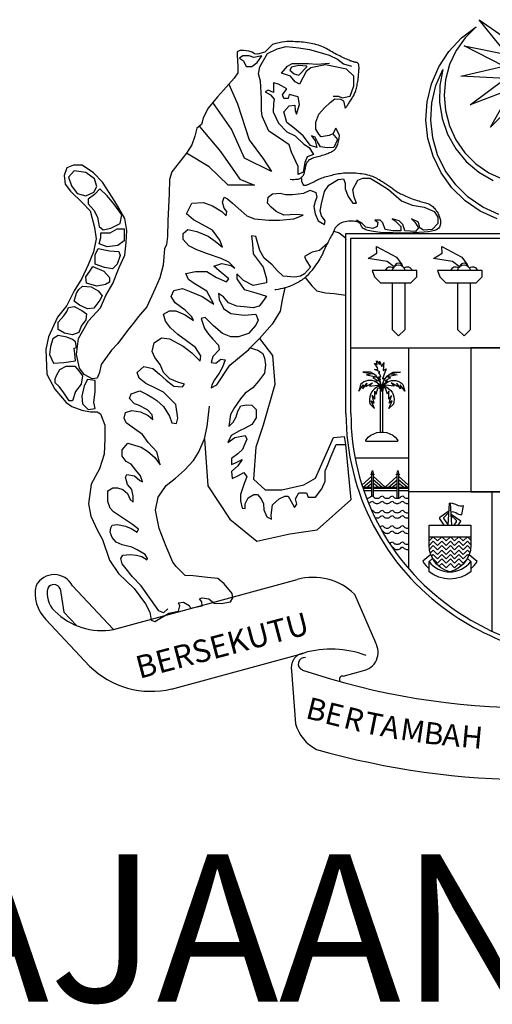
# Model space of a CAD drawing. Units: inches. Extents: x 69796 to 540854, y 134620 to 209008.
# Drawn here: x 166141 to 168264, y 200738 to 205159 of the extents above; entities that cross this region are included whole.
import ezdxf
from ezdxf.enums import TextEntityAlignment as Align

# ---------------------------------------------------------------- set-up
doc = ezdxf.new("R2010")
doc.units = ezdxf.units.IN
doc.header["$MEASUREMENT"] = 0
doc.layers.add('1-TB', color=6, linetype='Continuous')
doc.styles.add('ARIAL', font='ARIAL.TTF', dxfattribs={"height": 250})

# ---------------------------------------------------------------- blocks, each defined once
blk = doc.blocks.new('kerajaan malaysia')
at = {"layer": '1-TB', "color": 8}
for p, q in [((-3219, 1147), (-3219, 3089)), ((-3219, 3089), (822, 3089)), ((-3167, 1147), (-3167, 3037)), ((-3167, 3037), (769, 3037)), ((-3167, 1853), (769, 1853)), ((-2545, 1853), (-2545, -524)), ((-1872, 1853), (-1872, 303)), ((-2845, 948), (-2845, 1454)), ((-2821, 948), (-2821, 1454)), ((-2545, 665), (-3121, 665)), ((-3047, 375), (-2940, 471)), ((-3035, 354), (-2940, 432)), ((-2797, 354), (-2927, 471)), ((-2831, 354), (-2927, 432)), ((-2797, 354), (-2667, 471)), ((-2762, 354), (-2667, 432)), ((-2545, 374), (-2653, 471)), ((-2559, 354), (-2653, 432)), ((-3041, 354), (-2940, 354)), ((-3037, 342), (-2940, 342)), ((-2994, 354), (-2940, 396)), ((-2872, 354), (-2927, 396)), ((-2927, 354), (-2667, 354)), ((-2927, 342), (-2667, 342)), ((-2721, 354), (-2667, 396)), ((-2599, 354), (-2653, 396)), ((-2653, 354), (-2545, 354)), ((-2653, 342), (-2545, 342)), ((-3028, 315), (-2940, 315)), ((-2927, 315), (-2667, 315)), ((-2653, 315), (-2545, 315)), ((148, 303), (-2545, 303)), ((-1647, 303), (-1647, -1198)), ((-2117, -57), (-2104, 181)), ((-2078, -57), (-2091, 179)), ((-2323, -182), (-1872, -182)), ((-2723, -294), (-2714, -294)), ((-2620, -294), (-2605, -294)), ((-2305, -374), (-2390, -447)), ((-1890, -374), (-1805, -447)), ((-6303, -742), (-6261, -995)), ((-5727, -1183), (-6169, -710)), ((-5727, -1183), (-3745, -643)), ((-3126, -800), (-2901, -1324)), ((-6124, -1140), (-6261, -995)), ((-5985, -1577), (-6455, -1073)), ((-5100, -1824), (-3675, -1437)), ((-3806, -1627), (-3762, -2200)), ((-3250, -1684), (-3041, -1627))]:
    blk.add_line(p, q, dxfattribs=at)
for points in [[(-1318, 4571), (-1659, 4233), (-1428, 4646), (-1878, 4475), (-1499, 4758), (-1979, 4785), (-1517, 4890), (-1945, 5110), (-1481, 5018), (-1782, 5393), (-1395, 5120)], [(-1589, 3244), (-1771, 3328), (-1935, 3440), (-2077, 3579), (-2193, 3741), (-2280, 3920), (-2335, 4112), (-2357, 4310), (-2344, 4508), (-2297, 4702), (-2218, 4885), (-2109, 5051), (-1973, 5197), (-1814, 5316), (-1933, 5198), (-2030, 5061), (-2102, 4909), (-2146, 4746), (-2161, 4579), (-2147, 4412), (-2104, 4249), (-2033, 4097), (-1937, 3959), (-1818, 3840), (-1680, 3743), (-1528, 3672)], [(-3083, 4913), (-3085, 4917), (-3087, 4922), (-3090, 4925), (-3093, 4927), (-3097, 4930), (-3101, 4931), (-3106, 4932), (-3111, 4933), (-3116, 4934), (-3122, 4935), (-3129, 4936), (-3135, 4938), (-3141, 4940), (-3149, 4942), (-3156, 4944), (-3165, 4947), (-3175, 4951), (-3185, 4955), (-3196, 4960), (-3209, 4966), (-3223, 4972), (-3238, 4979), (-3254, 4986), (-3270, 4994), (-3287, 5002), (-3304, 5011), (-3321, 5019), (-3338, 5028), (-3354, 5037), (-3369, 5046), (-3385, 5055), (-3400, 5064), (-3415, 5073), (-3431, 5081), (-3447, 5089), (-3463, 5097), (-3481, 5104), (-3498, 5111), (-3517, 5117), (-3535, 5123), (-3555, 5128), (-3575, 5132), (-3595, 5137), (-3616, 5141), (-3636, 5143), (-3657, 5146), (-3679, 5149), (-3700, 5151), (-3722, 5153), (-3744, 5154), (-3766, 5155), (-3787, 5156), (-3810, 5157), (-3832, 5157), (-3856, 5156), (-3882, 5154), (-3910, 5150), (-3940, 5145), (-3974, 5137), (-4012, 5127), (-4093, 5043), (-4173, 5021), (-4205, 5024), (-4229, 5043), (-4267, 5052), (-4326, 5061), (-4363, 5061), (-4391, 5046), (-4394, 5009), (-4388, 4950), (-4384, 4888), (-4384, 4819), (-4425, 4763), (-4540, 4633), (-4605, 4562), (-4704, 4438), (-4760, 4333), (-4770, 4289), (-4776, 4261), (-4829, 4224), (-4850, 4137), (-4883, 4045), (-4940, 3955), (-5096, 3753), (-5122, 3670), (-5126, 3520), (-5139, 3224), (-5143, 3055), (-5153, 2968), (-5176, 2922), (-5183, 2836), (-5189, 2745), (-5226, 2609), (-5276, 2493), (-5365, 2297), (-5456, 2194), (-5515, 2117), (-5575, 2041), (-5678, 1901), (-5748, 1828), (-5861, 1675), (-5878, 1589), (-5901, 1526), (-5958, 1519), (-6041, 1566), (-6094, 1635), (-6124, 1782), (-6104, 1955), (-5997, 2147), (-5865, 2287), (-5808, 2420), (-5732, 2550), (-5665, 2722), (-5605, 2855), (-5588, 2992), (-5582, 3121), (-5605, 3248), (-5709, 3430), (-5845, 3640), (-5941, 3743), (-6064, 3826), (-6158, 3826), (-6230, 3796), (-6257, 3713), (-6247, 3620)], [(-3363, 4166), (-3311, 4101), (-3350, 4016), (-3421, 4010), (-3493, 4023), (-3525, 4075), (-3551, 4127), (-3590, 4140), (-3551, 4088), (-3532, 4016), (-3603, 4036), (-3681, 4140), (-3779, 4224), (-3857, 4283), (-3889, 4399), (-3831, 4464), (-3772, 4471), (-3766, 4413), (-3753, 4373), (-3720, 4477), (-3734, 4562), (-3831, 4588), (-3844, 4542), (-3889, 4542), (-3902, 4581), (-3857, 4646), (-3948, 4698), (-4000, 4711), (-4000, 4653), (-4000, 4607), (-4058, 4633), (-4090, 4614), (-4032, 4581), (-3993, 4535), (-4000, 4490), (-4006, 4399), (-3948, 4276), (-3857, 4185), (-3766, 4140), (-3675, 4049), (-3616, 4016), (-3571, 3938), (-3636, 3913), (-3662, 3854), (-3681, 3750), (-3734, 3725), (-3734, 3809), (-3805, 3964), (-3831, 4042), (-3948, 4121), (-4051, 4192), (-4123, 4354), (-4130, 4413), (-4130, 4542), (-4142, 4731), (-4162, 4808), (-4149, 4886), (-4064, 5029), (-3961, 5077), (-3863, 5102), (-3727, 5090), (-3611, 5071), (-3524, 5047), (-3401, 5010), (-3309, 4967), (-3247, 4917), (-3161, 4893)], [(-3356, 4568), (-3298, 4568), (-3259, 4549), (-3175, 4568), (-3135, 4679), (-3135, 4783), (-3213, 4860), (-3441, 4906), (-3597, 4873), (-3649, 4835), (-3720, 4698), (-3766, 4724), (-3818, 4783), (-3915, 4815), (-3850, 4893), (-3798, 4919), (-3688, 4919), (-3623, 4919), (-3532, 4913), (-3395, 4925)], [(-3822, 3672), (-3799, 3671), (-3779, 3671), (-3762, 3672), (-3748, 3673), (-3735, 3675), (-3725, 3678), (-3716, 3682), (-3707, 3686), (-3700, 3691), (-3694, 3697), (-3688, 3703), (-3683, 3710), (-3678, 3717), (-3674, 3725), (-3670, 3733), (-3667, 3741), (-3665, 3751), (-3663, 3760), (-3661, 3770), (-3659, 3780), (-3657, 3791), (-3655, 3801), (-3653, 3811), (-3651, 3822), (-3648, 3832), (-3644, 3841), (-3640, 3851), (-3634, 3860), (-3628, 3868), (-3621, 3876), (-3613, 3884), (-3603, 3890), (-3592, 3896), (-3579, 3901), (-3566, 3906), (-3551, 3910), (-3536, 3914), (-3521, 3919), (-3505, 3922), (-3489, 3926), (-3474, 3931), (-3459, 3936), (-3444, 3941), (-3430, 3946), (-3416, 3951), (-3403, 3956), (-3392, 3961), (-3380, 3966), (-3370, 3971), (-3361, 3976), (-3353, 3982), (-3346, 3987), (-3339, 3994), (-3333, 4001), (-3327, 4009), (-3322, 4018), (-3317, 4028), (-3312, 4040), (-3308, 4052), (-3304, 4065), (-3301, 4079), (-3297, 4093), (-3294, 4108), (-3292, 4122), (-3290, 4136), (-3288, 4149), (-3329, 4223), (-3362, 4163), (-3399, 4144), (-3488, 4130), (-3512, 4158), (-3544, 4214), (-3544, 4289), (-3512, 4373), (-3451, 4443), (-3390, 4499), (-3338, 4541), (-3278, 4536), (-3245, 4518), (-3231, 4452), (-3228, 4439), (-3226, 4441), (-3221, 4447), (-3215, 4454), (-3209, 4461), (-3204, 4469), (-3198, 4477), (-3192, 4486), (-3186, 4495), (-3180, 4505), (-3173, 4515), (-3166, 4524), (-3160, 4535), (-3154, 4546), (-3147, 4556), (-3141, 4566), (-3136, 4577), (-3131, 4588), (-3126, 4598), (-3121, 4609), (-3117, 4620), (-3113, 4631), (-3109, 4643), (-3106, 4656), (-3103, 4669), (-3100, 4683), (-3097, 4697), (-3094, 4713), (-3092, 4728), (-3089, 4744), (-3087, 4760), (-3085, 4775), (-3084, 4790), (-3083, 4805), (-3081, 4819), (-3080, 4832), (-3079, 4844), (-3079, 4856), (-3078, 4867), (-3078, 4877), (-3079, 4886), (-3079, 4894), (-3080, 4901), (-3081, 4907), (-3083, 4913)], [(-1571, 3293), (-1744, 3372), (-1901, 3480), (-2036, 3613), (-2148, 3767), (-2231, 3937), (-2284, 4120), (-2305, 4309), (-2292, 4498), (-2249, 4683), (-2174, 4857), (-2208, 4682), (-2211, 4503), (-2182, 4327), (-2123, 4158), (-2036, 4002), (-1922, 3865), (-1786, 3749), (-1631, 3658)], [(-4483, 4698), (-4389, 4486), (-4264, 4097), (-4107, 3890), (-4024, 3757), (-4314, 3898), (-4455, 4213), (-4655, 4500)], [(-4803, 4243), (-4571, 3972), (-4364, 3674), (-4206, 3608), (-4488, 3608), (-4695, 3807), (-4940, 3955)], [(-3700, 3680), (-3697, 3652), (-3692, 3632), (-3685, 3618), (-3676, 3610), (-3666, 3607), (-3655, 3607), (-3643, 3610), (-3631, 3614), (-3618, 3620), (-3605, 3626), (-3592, 3632), (-3579, 3639), (-3566, 3646), (-3554, 3653), (-3540, 3660), (-3527, 3666), (-3514, 3672), (-3501, 3677), (-3487, 3683), (-3474, 3687), (-3460, 3692), (-3446, 3697), (-3431, 3701), (-3416, 3706), (-3401, 3710), (-3385, 3714), (-3368, 3718), (-3352, 3722), (-3335, 3726), (-3317, 3730), (-3300, 3733), (-3283, 3736), (-3265, 3738), (-3247, 3740), (-3230, 3741), (-3212, 3742), (-3193, 3743), (-3174, 3743), (-3155, 3742), (-3135, 3741), (-3114, 3740), (-3093, 3738), (-3071, 3736), (-3050, 3733), (-3029, 3730), (-3008, 3726), (-2988, 3721), (-2969, 3716), (-2951, 3711), (-2934, 3704), (-2918, 3697), (-2903, 3690), (-2888, 3683), (-2875, 3675), (-2861, 3668), (-2848, 3660), (-2836, 3652), (-2823, 3645), (-2811, 3637), (-2799, 3630), (-2788, 3622), (-2777, 3615), (-2766, 3608), (-2756, 3601), (-2746, 3594), (-2736, 3586), (-2726, 3579), (-2717, 3572), (-2708, 3564), (-2698, 3557), (-2688, 3550), (-2677, 3543), (-2667, 3537), (-2656, 3530), (-2643, 3523), (-2631, 3516), (-2618, 3510), (-2604, 3503), (-2589, 3496), (-2574, 3489), (-2557, 3482), (-2540, 3475), (-2522, 3469), (-2504, 3462), (-2486, 3455), (-2469, 3449), (-2451, 3444), (-2435, 3439), (-2419, 3434), (-2403, 3430), (-2389, 3427), (-2375, 3423), (-2362, 3419), (-2350, 3415), (-2337, 3411), (-2326, 3406), (-2315, 3400), (-2304, 3393), (-2294, 3386), (-2284, 3378), (-2275, 3369), (-2266, 3360), (-2258, 3351), (-2250, 3341), (-2243, 3330), (-2236, 3320), (-2229, 3309), (-2223, 3297), (-2218, 3286), (-2213, 3275), (-2209, 3264), (-2205, 3252), (-2202, 3241), (-2200, 3230), (-2199, 3219), (-2198, 3208), (-2198, 3197), (-2200, 3187), (-2202, 3176), (-2205, 3166), (-2210, 3156), (-2217, 3146), (-2228, 3136), (-2243, 3128), (-2265, 3120)], [(-6247, 3620), (-6191, 3543), (-6061, 3417), (-5978, 3331), (-5931, 3151), (-5914, 3031), (-5943, 2889), (-6001, 2750), (-6069, 2601), (-6150, 2468), (-6231, 2310), (-6329, 2184), (-6426, 1973), (-6455, 1837), (-6445, 1569), (-6358, 1410), (-6238, 1264), (-6176, 1223), (-6069, 1184), (-5975, 1164), (-5904, 1164), (-5865, 1142), (-5820, 1022), (-5820, 873), (-5826, 708), (-5878, 549), (-5966, 384), (-5995, 174), (-5969, 38), (-5898, -114), (-5846, -211), (-5770, -436), (-5671, -578), (-5505, -740), (-5381, -906), (-5334, -996), (-5319, -1081), (-5281, -1095), (-5130, -1008), (-5025, -984), (-5011, -927), (-5025, -894), (-4973, -889), (-4911, -923), (-4897, -951), (-4859, -946), (-4769, -927), (-4773, -884), (-4797, -851), (-4769, -842), (-4697, -851), (-4640, -898), (-4565, -903), (-4465, -884), (-4441, -842), (-4446, -794), (-4531, -690), (-4602, -633), (-4712, -623), (-4868, -604), (-4954, -600), (-5049, -504), (-5087, -455), (-5158, -289), (-5234, -94), (-5272, 105), (-5243, 243), (-5158, 371), (-5058, 451), (-4959, 537), (-4864, 641), (-4811, 727), (-4745, 874), (-4716, 1007), (-4692, 1225)], [(-5061, 2339), (-5103, 2409), (-5075, 2473), (-4983, 2494), (-4891, 2459), (-4771, 2409), (-4664, 2339), (-4643, 2325), (-4721, 2466), (-4855, 2550), (-4919, 2593), (-4947, 2657), (-4841, 2678), (-4721, 2678), (-4615, 2614), (-4509, 2565), (-4481, 2600), (-4587, 2685), (-4643, 2734), (-4558, 2763), (-4459, 2742), (-4417, 2713), (-4481, 2777), (-4566, 2819), (-4714, 2869), (-4827, 2911), (-4912, 2953), (-4976, 3024), (-4976, 3088), (-4926, 3130), (-4827, 3109), (-4707, 3060), (-4629, 3003), (-4551, 2939), (-4580, 3017), (-4658, 3123), (-4771, 3186), (-4862, 3236), (-4940, 3299), (-4883, 3413), (-4756, 3420), (-4657, 3385), (-4557, 3324), (-4511, 3278), (-4503, 3324), (-4534, 3362), (-4549, 3424), (-4534, 3478), (-4496, 3462), (-4442, 3416), (-4380, 3362), (-4288, 3278), (-4204, 3247), (-4050, 3232), (-3935, 3232), (-3781, 3247), (-3681, 3286), (-3751, 3293), (-3889, 3286), (-3973, 3324), (-4027, 3370), (-4065, 3416), (-4058, 3478), (-4011, 3516), (-3927, 3523), (-3873, 3508), (-3797, 3508), (-3674, 3523), (-3605, 3554), (-3543, 3531), (-3535, 3478), (-3551, 3431), (-3566, 3378), (-3551, 3301), (-3520, 3224), (-3451, 3186), (-3443, 3224), (-3482, 3278), (-3497, 3332), (-3482, 3408), (-3451, 3539), (-3405, 3608), (-3305, 3669), (-3244, 3677), (-3228, 3631), (-3228, 3569), (-3197, 3485), (-3144, 3416), (-3105, 3416), (-3129, 3478), (-3144, 3562), (-3090, 3662), (-3036, 3684), (-2959, 3684), (-2867, 3631), (-2760, 3562), (-2621, 3439), (-2506, 3393), (-2376, 3370), (-2268, 3324), (-2230, 3263), (-2230, 3194), (-2291, 3132), (-2383, 3125), (-2422, 3148), (-2437, 3209), (-2514, 3247), (-2476, 3209), (-2437, 3148), (-2468, 3109), (-2583, 3117), (-2591, 3140), (-2606, 3186), (-2644, 3224), (-2721, 3247), (-2690, 3224), (-2629, 3163), (-2629, 3117), (-2714, 3117), (-2798, 3132), (-2821, 3201), (-2852, 3232), (-2906, 3232), (-2875, 3209), (-2882, 3163), (-2929, 3140)], [(-2265, 3120), (-2294, 3113), (-2331, 3106), (-2377, 3101), (-2434, 3097), (-2498, 3094), (-2568, 3092), (-2641, 3092), (-2713, 3093), (-2782, 3095), (-2845, 3099), (-2900, 3104), (-2944, 3111), (-2978, 3118), (-3004, 3127), (-3023, 3136), (-3036, 3145), (-3044, 3155), (-3050, 3164), (-3054, 3173), (-3058, 3181), (-3063, 3188), (-3067, 3194), (-3073, 3200), (-3079, 3205), (-3087, 3209), (-3097, 3212), (-3109, 3216), (-3123, 3218), (-3138, 3219), (-3155, 3220), (-3173, 3220), (-3191, 3219), (-3209, 3217), (-3227, 3215), (-3244, 3211), (-3259, 3206), (-3273, 3200), (-3285, 3194), (-3296, 3186), (-3306, 3179), (-3315, 3171), (-3323, 3163), (-3329, 3155), (-3335, 3148), (-3339, 3141), (-3343, 3133), (-3346, 3125), (-3349, 3117), (-3353, 3108), (-3357, 3099), (-3362, 3089), (-3368, 3077), (-3374, 3065), (-3381, 3052), (-3388, 3039), (-3395, 3025), (-3403, 3012), (-3410, 2999), (-3416, 2986), (-3423, 2975), (-3429, 2964), (-3434, 2954), (-3439, 2944), (-3444, 2934), (-3448, 2925), (-3452, 2915), (-3456, 2906), (-3460, 2897), (-3464, 2886), (-3469, 2876), (-3473, 2865), (-3479, 2854), (-3485, 2841), (-3493, 2827), (-3501, 2813), (-3510, 2797), (-3521, 2780), (-3533, 2763), (-3546, 2745), (-3559, 2727), (-3572, 2710), (-3585, 2693), (-3598, 2677), (-3611, 2662), (-3623, 2649), (-3635, 2636), (-3647, 2625), (-3659, 2614), (-3671, 2604), (-3683, 2594), (-3696, 2585), (-3710, 2576), (-3724, 2567), (-3738, 2559), (-3752, 2551), (-3767, 2543), (-3782, 2536), (-3797, 2529), (-3813, 2523), (-3828, 2517), (-3844, 2511), (-3861, 2506), (-3880, 2500), (-3901, 2495), (-3924, 2490), (-3951, 2484), (-3981, 2479), (-3985, 2478)], [(-2929, 3140), (-3006, 3155), (-3044, 3194), (-3105, 3232)], [(-3349, 3114), (-3292, 3093), (-3233, 3049), (-3219, 3024)], [(-3415, 2983), (-3504, 2903), (-3585, 2885), (-3665, 2840), (-3647, 2796), (-3602, 2724), (-3665, 2653), (-3710, 2626), (-3772, 2617), (-3897, 2626), (-3960, 2689), (-4014, 2751), (-4103, 2822), (-4147, 2903), (-4192, 3054), (-4237, 3063), (-4228, 2974), (-4219, 2867), (-4111, 2724), (-4076, 2599), (-4076, 2554), (-4219, 2528), (-4326, 2581), (-4397, 2653), (-4397, 2599), (-4317, 2483), (-4192, 2447), (-4076, 2412), (-4120, 2349), (-4156, 2305), (-4219, 2287), (-4317, 2296), (-4397, 2305), (-4487, 2341), (-4540, 2403), (-4593, 2439), (-4585, 2376), (-4540, 2278), (-4460, 2225), (-4317, 2207), (-4192, 2216), (-4165, 2153), (-4192, 2100), (-4272, 2010), (-4379, 1975), (-4460, 1975), (-4549, 2010), (-4647, 2091), (-4737, 2180), (-4781, 2171), (-4746, 2064), (-4701, 2002), (-4656, 1948), (-4593, 1885), (-4585, 1832), (-4656, 1760), (-4674, 1698), (-4621, 1689), (-4567, 1734), (-4523, 1725), (-4549, 1645), (-4585, 1582), (-4638, 1511), (-4665, 1457), (-4674, 1422), (-4612, 1457), (-4471, 1666), (-4268, 1837), (-4251, 1854), (-4169, 1831), (-4116, 1795), (-4098, 1742), (-4086, 1671), (-4098, 1583), (-4163, 1495), (-4222, 1424), (-4305, 1365), (-4358, 1306), (-4422, 1212), (-4464, 1135), (-4482, 1005), (-4435, 1052), (-4405, 1111), (-4387, 1170), (-4352, 1229), (-4287, 1241), (-4234, 1235), (-4187, 1188), (-4187, 1100), (-4234, 1029), (-4305, 987), (-4369, 958), (-4458, 911), (-4493, 834), (-4417, 887), (-4305, 911), (-4287, 870), (-4322, 793), (-4334, 758), (-4387, 711), (-4452, 663), (-4452, 598), (-4411, 616), (-4340, 651), (-4387, 581), (-4452, 522), (-4446, 445), (-4387, 475), (-4322, 510), (-4287, 463), (-4316, 392), (-4358, 274), (-4358, 204), (-4340, 127), (-4305, 121), (-4305, 174), (-4275, 239), (-4211, 274), (-4175, 274), (-4134, 227), (-4110, 174), (-4104, 109), (-4074, 33), (-4021, 9), (-4027, 51), (-4010, 162)], [(-2699, 2728), (-2776, 2784), (-2981, 2817), (-2887, 2875), (-2890, 2946), (-2674, 2834), (-2616, 2753)], [(-1994, 2728), (-2071, 2784), (-2276, 2817), (-2182, 2875), (-2185, 2946), (-1968, 2834), (-1911, 2753)], [(-3658, 2613), (-3587, 2522), (-3533, 2469), (-3439, 2449), (-3346, 2439), (-3219, 2424)], [(-2586, 2557), (-2586, 2049), (-2652, 1984), (-2717, 2049), (-2717, 2557)], [(-1881, 2557), (-1881, 2049), (-1946, 1984), (-2011, 2049), (-2011, 2557)], [(-3877, 2500), (-3906, 2372), (-3929, 2250), (-4016, 2110), (-4150, 1955), (-4251, 1854)], [(-5141, -960), (-5188, -1003), (-5237, -982), (-5428, -713), (-5520, -614), (-5591, -529), (-5633, -473), (-5647, -417), (-5626, -381), (-5548, -374), (-5478, -381), (-5421, -395), (-5364, -430), (-5358, -417), (-5386, -374), (-5471, -325), (-5527, -296), (-5633, -268), (-5697, -240), (-5739, -190), (-5761, -134), (-5754, -85), (-5739, -56), (-5683, -49), (-5598, -70), (-5534, -92), (-5471, -134), (-5456, -99), (-5520, -49), (-5577, -14), (-5661, 43), (-5725, 85), (-5761, 127), (-5789, 198), (-5789, 226), (-5789, 311), (-5732, 346), (-5683, 346), (-5626, 326), (-5577, 283), (-5548, 219), (-5513, 191), (-5513, 255), (-5527, 326), (-5577, 382), (-5598, 459), (-5583, 488), (-5499, 474), (-5442, 424), (-5414, 410), (-5435, 474), (-5485, 537), (-5534, 601), (-5591, 629), (-5633, 686), (-5633, 756), (-5570, 827), (-5428, 784), (-5358, 742), (-5280, 671), (-5223, 594), (-5259, 735), (-5351, 834), (-5414, 919), (-5499, 982), (-5591, 1046), (-5612, 1095), (-5598, 1159), (-5527, 1180), (-5435, 1166), (-5351, 1124), (-5301, 1081), (-5308, 1131), (-5358, 1187), (-5456, 1237), (-5499, 1251), (-5555, 1307), (-5534, 1357), (-5442, 1392), (-5364, 1350), (-5301, 1315), (-5259, 1286), (-5188, 1223), (-5124, 1117), (-5096, 1046), (-5047, 1039), (-5032, 1095), (-5053, 1244), (-5188, 1378), (-5287, 1427), (-5379, 1470), (-5450, 1526), (-5471, 1590), (-5400, 1653), (-5301, 1633), (-5230, 1569), (-5160, 1505), (-5075, 1442), (-4983, 1434), (-4961, 1463), (-5032, 1484), (-5117, 1519), (-5188, 1590), (-5223, 1675), (-5280, 1752), (-5308, 1816), (-5287, 1908), (-5209, 1964), (-5124, 1950), (-4976, 1873), (-4883, 1802), (-4792, 1710), (-4785, 1767), (-4841, 1858), (-4940, 1929), (-5032, 2000), (-5110, 2070), (-5167, 2141), (-5188, 2219), (-5124, 2254), (-5053, 2254), (-4954, 2211), (-4862, 2148), (-4883, 2190), (-4954, 2261), (-5061, 2339)], [(-4150, 1955), (-4012, 1773), (-3985, 1461), (-4111, 1022), (-4191, 783), (-4218, 438), (-4091, 325), (-3912, 325), (-3673, 378), (-3546, 451), (-3354, 889), (-3237, 900), (-3225, 811)], [(-2839, 1456), (-2855, 1516), (-2845, 1514), (-2867, 1542), (-2843, 1542), (-2853, 1569), (-2868, 1586), (-2853, 1591), (-2884, 1610), (-2911, 1620), (-2874, 1626), (-2878, 1639), (-2889, 1658), (-2910, 1688), (-2881, 1675), (-2891, 1713), (-2856, 1675), (-2859, 1712), (-2834, 1655), (-2809, 1696), (-2818, 1609), (-2784, 1629), (-2809, 1561), (-2825, 1520), (-2808, 1529), (-2822, 1470)], [(-2835, 1384), (-2834, 1420), (-2840, 1456), (-2853, 1491), (-2871, 1523), (-2895, 1552), (-2923, 1575), (-2955, 1593), (-3037, 1591), (-2933, 1574), (-2998, 1565), (-2895, 1541), (-2928, 1532), (-2870, 1498), (-2900, 1496), (-2845, 1451), (-2845, 1391)], [(-2831, 1384), (-2832, 1420), (-2826, 1456), (-2813, 1491), (-2795, 1523), (-2772, 1552), (-2743, 1575), (-2711, 1593), (-2630, 1591), (-2733, 1574), (-2668, 1565), (-2772, 1541), (-2738, 1532), (-2796, 1498), (-2766, 1496), (-2821, 1451), (-2821, 1391)], [(-2839, 1416), (-2848, 1437), (-2861, 1456), (-2877, 1472), (-2896, 1485), (-2916, 1495), (-2938, 1501), (-2961, 1503), (-2984, 1501), (-3006, 1496), (-3026, 1487), (-3046, 1474), (-3062, 1458), (-3081, 1387), (-3033, 1454), (-3037, 1412), (-2995, 1472), (-3004, 1438), (-2933, 1478), (-2965, 1443), (-2876, 1452), (-2845, 1417)], [(-2828, 1416), (-2818, 1437), (-2805, 1456), (-2789, 1472), (-2771, 1485), (-2750, 1495), (-2728, 1501), (-2705, 1503), (-2683, 1501), (-2661, 1496), (-2640, 1487), (-2621, 1474), (-2605, 1458), (-2586, 1387), (-2633, 1454), (-2630, 1412), (-2672, 1472), (-2663, 1438), (-2733, 1478), (-2701, 1443), (-2791, 1452), (-2821, 1417)], [(-2839, 1447), (-2864, 1440), (-2888, 1429), (-2910, 1414), (-2929, 1396), (-2944, 1375), (-2956, 1351), (-2963, 1326), (-2966, 1300), (-2964, 1273), (-2958, 1248), (-2911, 1201), (-2946, 1283), (-2914, 1259), (-2937, 1341), (-2909, 1301), (-2909, 1386), (-2895, 1356), (-2876, 1420), (-2845, 1425)], [(-2828, 1447), (-2802, 1440), (-2778, 1429), (-2756, 1414), (-2737, 1396), (-2722, 1375), (-2711, 1351), (-2703, 1326), (-2700, 1300), (-2702, 1273), (-2708, 1248), (-2756, 1201), (-2721, 1283), (-2752, 1259), (-2729, 1341), (-2758, 1301), (-2758, 1386), (-2772, 1356), (-2791, 1420), (-2821, 1425)], [(-4745, 874), (-4710, 365), (-4470, 6), (-4179, -230), (-3824, -152), (-3529, -107), (-3166, 214)], [(-4010, 162), (-3939, 227), (-3880, 257), (-3844, 257), (-3797, 174), (-3774, 133), (-3750, 168), (-3762, 227), (-3726, 292), (-3644, 292), (-3626, 245), (-3549, 245), (-3478, 333), (-3443, 416), (-3443, 528), (-3419, 587), (-3378, 687), (-3325, 811), (-3225, 811), (-3166, 214)], [(-2940, 259), (-2940, 484), (-2946, 484), (-2946, 491), (-2920, 491), (-2920, 484), (-2927, 484), (-2927, 252)], [(-2937, 491), (-2942, 504), (-2933, 531), (-2924, 504), (-2929, 491)], [(-2667, 232), (-2667, 484), (-2673, 484), (-2673, 491), (-2647, 491), (-2647, 484), (-2653, 484), (-2653, 234)], [(-2664, 491), (-2668, 504), (-2660, 531), (-2652, 504), (-2657, 491)], [(-2998, 232), (-2989, 232), (-2980, 234), (-2972, 236), (-2964, 240), (-2957, 246), (-2951, 252), (-2931, 259), (-2926, 251), (-2919, 245), (-2911, 239), (-2903, 235), (-2893, 233), (-2884, 232), (-2875, 233), (-2865, 235), (-2857, 239), (-2849, 245), (-2843, 251), (-2823, 259), (-2817, 251), (-2810, 245), (-2803, 239), (-2794, 235), (-2785, 233), (-2775, 232), (-2766, 233), (-2757, 235), (-2749, 239), (-2741, 245), (-2734, 251), (-2714, 259), (-2709, 251), (-2702, 245), (-2694, 239), (-2685, 235), (-2676, 233), (-2667, 232), (-2657, 233), (-2648, 235), (-2640, 239), (-2632, 245), (-2625, 251), (-2605, 259), (-2599, 251), (-2592, 244), (-2584, 239), (-2575, 234), (-2565, 232), (-2555, 232), (-2545, 234)], [(-2976, 178), (-2967, 182), (-2959, 187), (-2952, 194), (-2931, 202), (-2926, 194), (-2919, 187), (-2911, 182), (-2903, 178), (-2893, 176), (-2884, 175), (-2875, 176), (-2865, 178), (-2857, 182), (-2849, 187), (-2843, 194), (-2823, 202), (-2817, 194), (-2810, 187), (-2803, 182), (-2794, 178), (-2785, 176), (-2775, 175), (-2766, 176), (-2757, 178), (-2749, 182), (-2741, 187), (-2734, 194), (-2714, 202), (-2709, 194), (-2702, 187), (-2694, 182), (-2685, 178), (-2676, 176), (-2667, 175), (-2657, 176), (-2648, 178), (-2640, 182), (-2632, 187), (-2625, 194), (-2605, 202), (-2599, 194), (-2592, 187), (-2584, 182), (-2575, 178), (-2565, 176), (-2555, 175), (-2545, 176)], [(-2086, 91), (-2061, 86), (-2036, 78), (-2021, 68), (-2004, 61), (-1986, 58), (-1968, 58), (-1951, 150), (-1968, 147), (-1987, 147), (-2004, 150), (-2021, 157), (-2036, 167), (-2069, 177), (-2104, 181)], [(-2946, 104), (-2931, 104), (-2926, 96), (-2919, 89), (-2911, 84), (-2903, 80), (-2893, 78), (-2884, 76), (-2875, 78), (-2865, 80), (-2857, 84), (-2849, 89), (-2843, 96), (-2823, 104), (-2817, 96), (-2810, 89), (-2803, 84), (-2794, 80), (-2785, 78), (-2775, 76), (-2766, 78), (-2757, 80), (-2749, 84), (-2741, 89), (-2734, 96), (-2714, 104), (-2709, 96), (-2702, 89), (-2694, 84), (-2685, 80), (-2676, 78), (-2667, 76), (-2657, 78), (-2648, 80), (-2640, 84), (-2632, 89), (-2625, 96), (-2605, 104), (-2599, 96), (-2592, 89), (-2584, 83), (-2575, 79), (-2565, 77), (-2555, 77), (-2545, 78)], [(-2907, 25), (-2899, 22), (-2890, 20), (-2881, 20), (-2872, 21), (-2864, 23), (-2856, 28), (-2849, 33), (-2842, 39), (-2823, 47), (-2817, 39), (-2810, 32), (-2803, 26), (-2794, 23), (-2785, 20), (-2775, 19), (-2766, 20), (-2757, 23), (-2749, 26), (-2741, 32), (-2734, 39), (-2714, 47), (-2709, 39), (-2702, 32), (-2694, 26), (-2685, 23), (-2676, 20), (-2667, 19), (-2657, 20), (-2648, 23), (-2640, 26), (-2632, 32), (-2625, 39), (-2605, 47), (-2599, 39), (-2592, 32), (-2584, 26), (-2575, 22), (-2565, 20), (-2555, 20), (-2545, 21)], [(-2109, 93), (-2205, 27), (-2207, 26), (-2208, 24), (-2210, 22), (-2210, 20), (-2210, 18), (-2210, 15), (-2210, 13), (-2210, 11), (-2208, 9), (-2162, -57)], [(-2109, 80), (-2162, 27), (-2164, 26), (-2165, 24), (-2166, 22), (-2166, 19), (-2166, 17), (-2166, 15), (-2165, 13), (-2164, 11), (-2117, -57)], [(-2084, 61), (-1990, -3), (-1988, -4), (-1987, -7), (-1986, -8), (-1985, -10), (-1984, -13), (-1984, -15), (-1985, -17), (-1986, -19), (-1987, -21), (-2011, -57)], [(-2083, 48), (-2032, -3), (-2031, -4), (-2030, -7), (-2029, -9), (-2029, -11), (-2029, -13), (-2029, -15), (-2030, -18), (-2031, -20), (-2057, -57)], [(-2854, -79), (-2847, -74), (-2841, -68), (-2823, -61), (-2817, -69), (-2810, -76), (-2803, -81), (-2794, -85), (-2785, -88), (-2775, -89), (-2766, -88), (-2757, -85), (-2749, -81), (-2741, -76), (-2734, -69), (-2714, -61), (-2709, -69), (-2702, -76), (-2694, -81), (-2685, -85), (-2676, -88), (-2667, -89), (-2657, -88), (-2648, -85), (-2640, -81), (-2632, -76), (-2625, -69), (-2605, -61), (-2599, -70), (-2592, -77), (-2584, -82), (-2575, -86), (-2565, -88), (-2555, -88), (-2545, -87)], [(-2837, -118), (-2823, -118), (-2817, -126), (-2810, -133), (-2803, -138), (-2794, -142), (-2785, -145), (-2775, -146), (-2766, -145), (-2757, -142), (-2749, -139), (-2741, -133), (-2734, -126), (-2714, -118), (-2709, -126), (-2702, -133), (-2694, -138), (-2685, -142), (-2676, -145), (-2667, -146), (-2657, -145), (-2648, -142), (-2640, -138), (-2632, -133), (-2625, -126), (-2605, -118), (-2599, -126), (-2592, -134), (-2584, -139), (-2575, -143), (-2565, -145), (-2555, -146), (-2545, -144)], [(-2323, -228), (-2277, -182), (-2231, -228), (-2185, -182), (-2139, -228), (-2093, -182), (-2047, -228), (-2002, -182), (-1956, -228), (-1910, -182), (-1872, -220)], [(-2748, -256), (-2740, -251), (-2734, -244), (-2714, -237), (-2709, -245), (-2702, -251), (-2694, -257), (-2685, -260), (-2676, -263), (-2667, -264), (-2657, -263), (-2648, -260), (-2640, -257), (-2632, -251), (-2625, -245), (-2605, -237), (-2599, -245), (-2592, -252), (-2584, -257), (-2575, -261), (-2565, -263), (-2555, -264), (-2545, -262)], [(-2605, -294), (-2599, -302), (-2592, -309), (-2584, -314), (-2575, -318), (-2565, -321), (-2555, -321), (-2545, -319)], [(-2323, -276), (-2277, -231), (-2231, -276), (-2185, -231), (-2139, -276), (-2093, -231), (-2047, -276), (-2002, -231), (-1956, -276), (-1910, -231), (-1872, -268)], [(-2323, -324), (-2277, -278), (-2231, -324), (-2185, -278), (-2139, -324), (-2093, -278), (-2047, -324), (-2002, -278), (-1956, -324), (-1910, -278), (-1872, -316)], [(-1909, -416), (-1872, -448), (-1872, -560), (-1922, -594), (-1978, -619), (-2037, -634), (-2098, -640), (-2158, -634), (-2217, -619), (-2273, -594), (-2323, -560), (-2323, -448), (-2286, -416)], [(-2310, -359), (-2277, -326), (-2231, -372), (-2185, -326), (-2139, -372), (-2093, -326), (-2047, -372), (-2002, -326), (-1956, -372), (-1910, -326), (-1883, -353)], [(-2297, -394), (-2277, -374), (-2231, -420), (-2185, -374), (-2139, -420), (-2093, -374), (-2047, -420), (-2002, -374), (-1956, -420), (-1910, -374), (-1896, -389)], [(-2277, -422), (-2231, -468), (-2185, -422), (-2139, -468), (-2093, -422), (-2047, -468), (-2002, -422), (-1956, -468), (-1910, -422)], [(-2216, -500), (-2185, -470), (-2139, -516), (-2093, -470), (-2047, -516), (-2002, -470), (-1975, -496)]]:
    blk.add_lwpolyline(points, dxfattribs=at)
for points in [[(-4127, 5004), (-4214, 4985), (-4263, 5004), (-4331, 5004), (-4368, 4979), (-4325, 4948), (-4294, 4887), (-4233, 4887), (-4177, 4930)], [(-3642, 4893), (-3727, 4899), (-3805, 4880), (-3824, 4847), (-3779, 4808), (-3727, 4796), (-3642, 4886)], [(-5932, 3678), (-6025, 3746), (-6152, 3763), (-6212, 3695), (-6178, 3602), (-6118, 3517), (-6025, 3492), (-5940, 3534), (-5907, 3594)], [(-5873, 3568), (-5932, 3509), (-6000, 3458), (-6000, 3407), (-5940, 3340), (-5898, 3264), (-5881, 3162), (-5839, 3128), (-5754, 3145), (-5653, 3196), (-5636, 3289), (-5721, 3407), (-5796, 3492)], [(-5864, 3094), (-5763, 3094), (-5686, 3136), (-5611, 3136), (-5611, 3086), (-5611, 3010), (-5678, 2959), (-5796, 2942), (-5881, 2976), (-5864, 3044)], [(-5890, 2925), (-5771, 2900), (-5670, 2892), (-5653, 2849), (-5686, 2756), (-5737, 2705), (-5822, 2722), (-5923, 2756), (-5923, 2858)], [(-5949, 2731), (-5830, 2680), (-5771, 2612), (-5771, 2561), (-5813, 2536), (-5907, 2519), (-6017, 2553), (-6025, 2621), (-5983, 2680)], [(-2848, 2557), (-2521, 2557), (-2456, 2622), (-2456, 2687), (-2938, 2687), (-2913, 2622)], [(-2142, 2557), (-1816, 2557), (-1750, 2622), (-1750, 2687), (-2233, 2687), (-2207, 2622)], [(-6059, 2519), (-5966, 2511), (-5890, 2468), (-5847, 2417), (-5873, 2367), (-5940, 2282), (-6008, 2274), (-6093, 2316), (-6152, 2359), (-6127, 2443), (-6101, 2485)], [(-6212, 2290), (-6152, 2299), (-6068, 2257), (-6017, 2223), (-6025, 2156), (-6076, 2088), (-6101, 2020), (-6169, 1995), (-6254, 2011), (-6322, 2053), (-6322, 2130), (-6262, 2198), (-6228, 2248)], [(-6127, 1859), (-6135, 1919), (-6169, 1944), (-6228, 1969), (-6322, 1986), (-6381, 1952), (-6406, 1868), (-6415, 1783), (-6372, 1690), (-6262, 1698), (-6135, 1715), (-6144, 1791), (-6152, 1851)], [(-1199, 303), (-1199, 1853), (-1872, 1853), (-1872, 303)], [(-6313, 1436), (-6355, 1478), (-6355, 1521), (-6339, 1563), (-6305, 1622), (-6237, 1656), (-6144, 1656), (-6101, 1606), (-6059, 1554), (-6076, 1462), (-6135, 1385), (-6169, 1284), (-6203, 1284), (-6262, 1369)], [(-5923, 1504), (-6008, 1512), (-6042, 1445), (-6068, 1335), (-6059, 1250), (-6000, 1191), (-5923, 1199), (-5940, 1267), (-5923, 1385)], [(-2663, 863), (-2662, 861), (-2661, 859), (-2661, 857), (-2661, 855), (-2661, 854), (-2662, 851), (-2662, 850), (-2663, 848), (-2665, 847), (-2667, 845), (-2668, 845), (-2670, 844), (-2994, 844), (-2996, 844), (-2998, 845), (-3000, 845), (-3001, 847), (-3003, 848), (-3004, 850), (-3005, 852), (-3006, 854), (-3006, 855), (-3006, 857), (-3005, 860), (-3004, 861), (-3003, 863), (-2979, 890), (-2952, 912), (-2920, 929), (-2886, 941), (-2851, 947), (-2815, 947), (-2780, 941), (-2746, 929), (-2715, 912), (-2687, 890)], [(-1872, -273), (-1877, -329), (-1893, -383), (-1920, -433), (-1954, -477), (-1997, -513), (-2045, -541), (-2098, -561), (-2150, -541), (-2198, -513), (-2241, -477), (-2276, -433), (-2301, -383), (-2317, -329), (-2323, -273), (-2323, -57), (-1872, -57)]]:
    blk.add_lwpolyline(points, close=True, dxfattribs=at)
for centre, radius, start, end in [((-2652, 2721), 47.3, 8.2966, 171.7034), ((-1946, 2721), 47.3, 8.2966, 171.7034), ((-2743, 2671), 54.6, 54.209, 162.1364), ((-2652, 2671), 74.2, 13.059, 166.9411), ((-2556, 2671), 54.6, 17.8636, 129.4007), ((-2038, 2671), 54.6, 54.209, 162.1364), ((-1946, 2671), 74.2, 13.059, 166.9411), ((-1851, 2671), 54.6, 17.8636, 129.4007), ((-606, 1147), 2613, 180, 234.9666), ((-606, 1147), 2560, 180, 234.9666), ((-2667, -267), 54.3, 209.971, 330.029), ((-2080, -265), 359, 210.4598, 227.5027), ((-2098, -280), 281, 216.6624, 323.3376), ((-2115, -265), 359, 312.4974, 329.5402), ((-6366, -814), 223, 27.7384, 151.4647), ((-3571, -1256), 636, 45.6401, 105.7968), ((-6184, -795), 388, 166.916, 225.7345), ((-6184, -795), 258, 166.916, 225.7345), ((-6370, -772), 73.7, 23.4655, 151.8635), ((-402, 1439), 2917, 234.9666, 254.1431), ((-5853, -476), 718, 225.0865, 280.077), ((-402, 1439), 2969, 234.9666, 254.4293), ((-3073, -1429), 201, 279.1428, 31.58), ((-3654, -1592), 156, 101.8508, 192.911), ((-3665, -1554), 69.3, 81.0721, 249.784), ((-3378, -2461), 1067, 69.3763, 106.1586), ((-5318, -896), 953, 225.6008, 283.2262), ((-1199, 5763), 7791, 251.3584, 288.6416), ((-3255, -1719), 35.4, 80.2623, 216.1418), ((-3336, -2082), 442, 195.4701, 243.0588), ((-1199, 5763), 8564, 254.1644, 285.8356)]:
    blk.add_arc(centre, radius, start, end, dxfattribs=at)
for s, height, rotation, p in [('BERSEKUTU', 243.5, 14.7924, (-5447, -1715)), ('B', 236, 346.1682, (-3666, -2136)), ('E', 236, 346.1682, (-3463, -2191)), ('R', 236, 346.1682, (-3260, -2239)), ('T', 236, 348.6288, (-3039, -2295)), ('A', 236, 348.6288, (-2859, -2328)), ('M', 236, 351.639, (-2645, -2369)), ('B', 236, 353.2291, (-2390, -2408)), ('A', 236, 354.555, (-2190, -2430)), ('H', 236, 354.7759, (-1987, -2448))]:
    blk.add_text(s, height=height, rotation=rotation, dxfattribs=at).set_placement(p)
at = {"layer": '1-TB', "color": 8, "ltscale": 0.004, "style": 'ARIAL'}
blk.add_text('KERAJAAN MALAYSIA', height=1588.47, dxfattribs=at).set_placement((-1199, -4607), align=Align.MIDDLE)

msp = doc.modelspace()

# ---------------------------------------------------------------- block references
at = {"xscale": 0.4164999999993598, "yscale": 0.4165000000029977, "zscale": 0.4165}
msp.add_blockref('kerajaan malaysia', (168947.6, 202913.3), dxfattribs=at)

doc.saveas('drawing.dxf')
